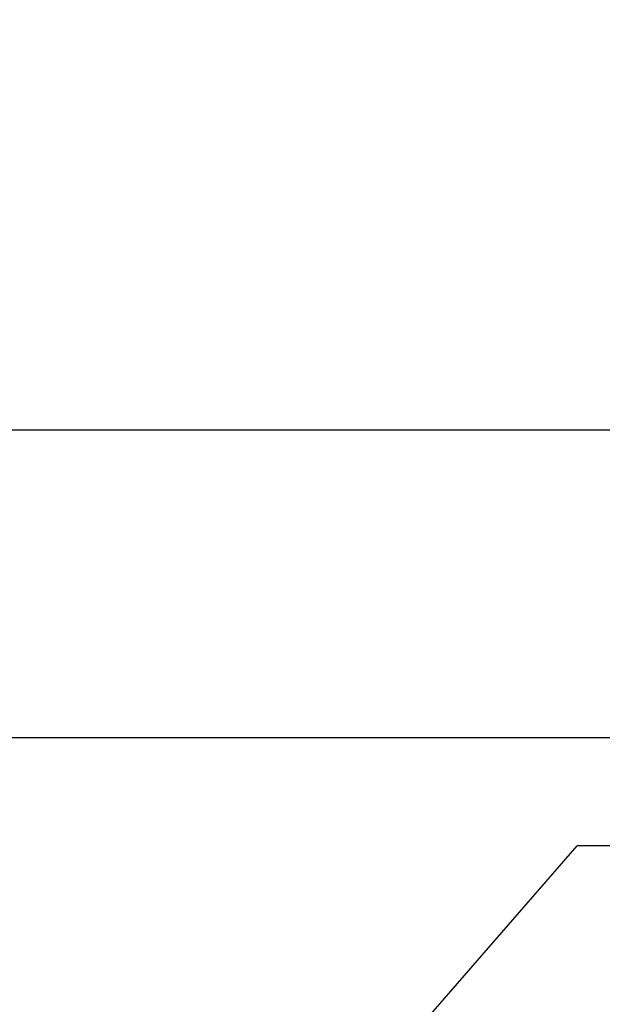
# Model space of a CAD drawing. Extents: x 0 to 264, y 0 to 204.
# Drawn here: x 155 to 156, y 119 to 121 of the extents above; entities that cross this region are included whole.
import ezdxf

# ---------------------------------------------------------------- set-up
doc = ezdxf.new("R2010")
doc.units = 0
doc.header["$LTSCALE"] = 16
doc.header["$MEASUREMENT"] = 0
for name, color, linetype in [('ACRYLIC', 1, 'CONTINUOUS'), ('ALUMINUM', 3, 'CONTINUOUS'), ('DIMENSION', 2, 'CONTINUOUS'), ('DIMENSIONS', 2, 'CONTINUOUS'), ('HATCH', 251, 'CONTINUOUS')]:
    doc.layers.add(name, color=color, linetype=linetype)

# ---------------------------------------------------------------- blocks, each defined once
blk = doc.blocks.new('Tube - 1.75 x 4.5')
at = {"layer": 'ALUMINUM'}
for points in [[(0, 4.5), (1.75, 4.5), (1.75, 0), (0, 0)], [(0.125, 4.375), (1.625, 4.375), (1.625, 0.125), (0.125, 0.125)]]:
    blk.add_lwpolyline(points, close=True, dxfattribs=at)
blk = doc.blocks.new('ANGLE - 4 x 1.375')
at = {"layer": 'ALUMINUM'}
blk.add_line((0, 0), (1.375, 0), dxfattribs=at)
blk = doc.blocks.new('A$C761B74D2')
at = {"layer": 'HATCH'}
for p in [(0.07045, 0.08103), (0.36204, 0.00003)]:
    blk.add_line(p, (0.29163, 0.08103), dxfattribs=at)

msp = doc.modelspace()

# ---------------------------------------------------------------- block references
at = {"layer": 'ACRYLIC', "xscale": -5, "yscale": 5, "zscale": 5, "rotation": 270}
for p in [(152.33487, 119.47159), (152.33488, 119.47158)]:
    msp.add_blockref('Tube - 1.75 x 4.5', p, dxfattribs=at)
at = {"layer": 'DIMENSION', "xscale": 5, "yscale": 5, "zscale": 5}
for p in [(152.95987, 119.47159), (152.95988, 119.47158)]:
    msp.add_blockref('ANGLE - 4 x 1.375', p, dxfattribs=at)
at = {"layer": 'DIMENSIONS', "xscale": -5, "yscale": 5, "zscale": 5}
msp.add_blockref('A$C761B74D2', (157.61506, 118.84645), dxfattribs=at)

doc.saveas('drawing.dxf')
